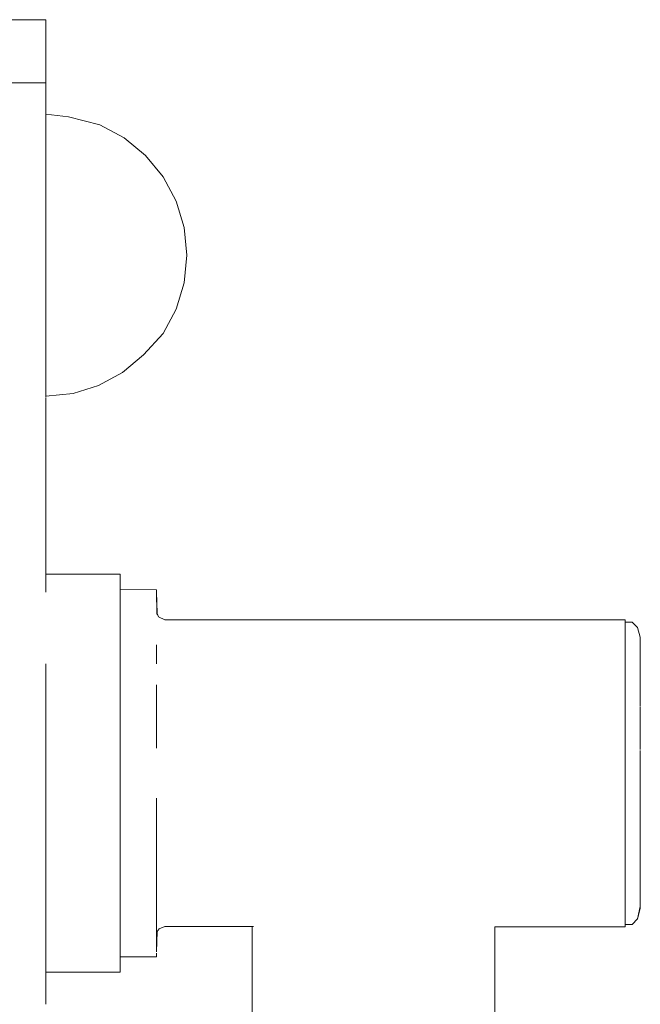
# Model space of a CAD drawing. Extents: x 1402 to 3606, y -2260 to -1447.
# Drawn here: x 1661 to 1674, y -1598 to -1577 of the extents above; entities that cross this region are included whole.
import ezdxf

# ---------------------------------------------------------------- set-up
doc = ezdxf.new("R2010")
doc.units = 0
doc.header["$MEASUREMENT"] = 0
doc.layers.add('ProfileEdges_Nr_Pióra__7', color=7, linetype='Continuous', lineweight=18)

msp = doc.modelspace()

# ---------------------------------------------------------------- linework, layer by layer
at = {"layer": 'ProfileEdges_Nr_Pióra__7', "linetype": 'Continuous', "flags": 128}
for points in [[(1660.854, -1577.156), (1661.567, -1577.156)], [(1661.567, -1577.197), (1661.567, -1577.156)], [(1661.567, -1577.197), (1661.567, -1577.274)], [(1661.567, -1577.274), (1661.567, -1577.333)], [(1661.567, -1577.512), (1661.567, -1577.333)], [(1661.567, -1577.641), (1661.567, -1577.512)], [(1661.567, -1578.47), (1661.567, -1577.641)], [(1661.186, -1578.47), (1660.854, -1578.47)], [(1661.567, -1578.47), (1661.186, -1578.47)], [(1661.567, -1578.567), (1661.567, -1578.47)], [(1661.567, -1578.843), (1661.567, -1578.567)], [(1661.567, -1579.121), (1661.567, -1578.843)], [(1662.041, -1579.177), (1661.567, -1579.121)], [(1661.567, -1579.177), (1661.567, -1579.121)], [(1661.567, -1579.234), (1661.567, -1579.177)], [(1661.567, -1579.276), (1661.567, -1579.234)], [(1662.689, -1579.344), (1662.041, -1579.177)], [(1661.567, -1579.276), (1661.567, -1579.344)], [(1661.567, -1579.346), (1661.567, -1579.616)], [(1663.197, -1579.616), (1662.689, -1579.344)], [(1661.564, -1579.479), (1661.564, -1579.517)], [(1661.564, -1579.517), (1661.564, -1579.8)], [(1661.567, -1579.618), (1661.567, -1579.845)], [(1663.643, -1579.982), (1663.197, -1579.616)], [(1661.564, -1579.8), (1661.564, -1579.838)], [(1661.564, -1579.982), (1661.564, -1579.848)], [(1661.567, -1579.983), (1661.567, -1579.845)], [(1661.564, -1580.109), (1661.564, -1579.982)], [(1661.567, -1580.429), (1661.567, -1579.983)], [(1664.009, -1580.427), (1663.643, -1579.982)], [(1661.564, -1580.226), (1661.564, -1580.109)], [(1661.564, -1580.427), (1661.564, -1580.226)], [(1661.564, -1580.443), (1661.564, -1580.427)], [(1661.564, -1580.443), (1661.564, -1580.526)], [(1661.567, -1580.526), (1661.567, -1580.429)], [(1664.28, -1580.936), (1664.009, -1580.427)], [(1661.564, -1580.538), (1661.564, -1580.526)], [(1661.564, -1580.538), (1661.564, -1580.798)], [(1661.567, -1580.938), (1661.567, -1580.526)], [(1661.564, -1580.936), (1661.564, -1580.798)], [(1661.564, -1581.172), (1661.564, -1580.936)], [(1661.567, -1581.298), (1661.567, -1580.938)], [(1664.28, -1580.936), (1664.448, -1581.487)], [(1661.564, -1581.294), (1661.564, -1581.172)], [(1661.564, -1581.487), (1661.564, -1581.302)], [(1661.567, -1581.298), (1661.567, -1581.487)], [(1661.564, -1581.487), (1661.564, -1581.562)], [(1661.567, -1581.491), (1661.567, -1582.057)], [(1664.504, -1582.061), (1664.448, -1581.487)], [(1661.564, -1581.961), (1661.564, -1581.562)], [(1661.564, -1582.057), (1661.564, -1581.961)], [(1661.564, -1582.057), (1661.564, -1582.213)], [(1661.567, -1582.065), (1661.567, -1582.635)], [(1664.504, -1582.061), (1664.448, -1582.635)], [(1661.564, -1582.359), (1661.564, -1582.213)], [(1661.564, -1582.582), (1661.564, -1582.359)], [(1661.567, -1582.635), (1661.567, -1582.815)], [(1664.28, -1583.186), (1664.448, -1582.635)], [(1661.567, -1582.921), (1661.567, -1582.815)], [(1661.567, -1583.186), (1661.567, -1582.921)], [(1661.567, -1583.456), (1661.567, -1583.186)], [(1664.009, -1583.695), (1664.28, -1583.186)], [(1661.567, -1583.587), (1661.567, -1583.456)], [(1661.567, -1583.695), (1661.567, -1583.587)], [(1661.567, -1583.937), (1661.567, -1583.695)], [(1663.603, -1584.14), (1664.009, -1583.695)], [(1661.567, -1584.14), (1661.567, -1583.937)], [(1661.567, -1584.269), (1661.567, -1584.14)], [(1663.166, -1584.506), (1663.603, -1584.14)], [(1661.567, -1584.347), (1661.567, -1584.269)], [(1661.567, -1584.506), (1661.567, -1584.347)], [(1661.567, -1584.623), (1661.567, -1584.506)], [(1662.667, -1584.778), (1663.166, -1584.506)], [(1661.567, -1584.778), (1661.567, -1584.623)], [(1661.567, -1584.837), (1661.567, -1584.778)], [(1662.137, -1584.945), (1662.667, -1584.778)], [(1661.564, -1584.861), (1661.564, -1584.839)], [(1661.564, -1584.894), (1661.564, -1584.861)], [(1661.564, -1584.894), (1661.566, -1584.862)], [(1661.564, -1584.945), (1661.564, -1584.894)], [(1661.564, -1584.894), (1661.566, -1584.945)], [(1661.566, -1584.967), (1661.564, -1584.945)], [(1661.567, -1584.849), (1661.566, -1584.837)], [(1661.566, -1584.945), (1661.566, -1584.967)], [(1661.566, -1584.967), (1661.566, -1585.001)], [(1661.567, -1584.837), (1661.567, -1584.849)], [(1662.137, -1584.945), (1661.567, -1585.001)], [(1661.567, -1585.118), (1661.564, -1585.183)], [(1661.567, -1585.27), (1661.564, -1585.183)], [(1661.564, -1585.269), (1661.564, -1585.183)], [(1661.564, -1585.183), (1661.565, -1585.269)], [(1661.566, -1585.009), (1661.566, -1585.026)], [(1661.566, -1585.04), (1661.567, -1585.118)], [(1661.564, -1585.545), (1661.564, -1585.27)], [(1661.567, -1585.547), (1661.567, -1585.27)], [(1661.564, -1585.644), (1661.564, -1585.547)], [(1661.567, -1585.547), (1661.567, -1585.644)], [(1661.564, -1585.817), (1661.564, -1585.644)], [(1661.564, -1585.817), (1661.564, -1586.144)], [(1661.564, -1586.464), (1661.564, -1586.144)], [(1661.564, -1586.581), (1661.564, -1586.472)], [(1661.565, -1586.472), (1661.564, -1586.581)], [(1661.564, -1586.601), (1661.564, -1586.581)], [(1661.564, -1586.78), (1661.564, -1586.601)], [(1661.567, -1586.601), (1661.567, -1586.472)], [(1661.567, -1586.781), (1661.567, -1586.601)], [(1661.564, -1586.84), (1661.564, -1586.78)], [(1661.564, -1586.916), (1661.564, -1586.84)], [(1661.567, -1586.839), (1661.567, -1586.781)], [(1661.567, -1586.839), (1661.567, -1586.916)], [(1661.564, -1586.926), (1661.564, -1586.916)], [(1661.564, -1586.957), (1661.564, -1586.926)], [(1661.564, -1586.926), (1661.565, -1586.957)], [(1661.564, -1587.038), (1661.564, -1586.957)], [(1661.565, -1586.957), (1661.564, -1587.038)], [(1661.567, -1587.592), (1661.564, -1587.038)], [(1661.567, -1586.916), (1661.567, -1586.926)], [(1661.567, -1586.926), (1661.567, -1586.957)], [(1661.566, -1588.705), (1661.567, -1587.592)], [(1663.118, -1588.705), (1661.566, -1588.705)], [(1661.567, -1588.829), (1661.566, -1589.048)], [(1661.567, -1588.715), (1661.567, -1588.727)], [(1661.567, -1588.749), (1661.567, -1588.727)], [(1661.567, -1588.749), (1661.567, -1588.763)], [(1661.567, -1588.768), (1661.567, -1588.829)], [(1663.118, -1588.705), (1663.118, -1588.756)], [(1663.118, -1589.025), (1663.118, -1588.756)], [(1661.566, -1589.048), (1661.566, -1589.082)], [(1663.87, -1589.033), (1663.118, -1589.025)], [(1663.118, -1589.073), (1663.118, -1589.033)], [(1663.118, -1589.086), (1663.118, -1589.073)], [(1663.118, -1589.144), (1663.118, -1589.086)], [(1663.871, -1589.072), (1663.87, -1589.033)], [(1663.879, -1589.514), (1663.871, -1589.072)], [(1663.871, -1589.072), (1663.884, -1589.527)], [(1663.118, -1589.245), (1663.118, -1589.144)], [(1663.118, -1589.377), (1663.118, -1589.245)], [(1663.118, -1589.377), (1663.118, -1589.463)], [(1663.118, -1589.537), (1663.118, -1589.463)], [(1663.884, -1589.527), (1663.879, -1589.514)], [(1663.881, -1589.525), (1663.879, -1589.514)], [(1663.118, -1589.725), (1663.118, -1589.537)], [(1663.885, -1589.551), (1663.881, -1589.525)], [(1663.915, -1589.593), (1663.884, -1589.527)], [(1663.884, -1589.527), (1663.885, -1589.551)], [(1663.915, -1589.593), (1664.048, -1589.655)], [(1664.048, -1589.655), (1673.637, -1589.656)], [(1673.637, -1589.705), (1673.637, -1589.656)], [(1673.785, -1589.705), (1673.637, -1589.705)], [(1673.637, -1589.727), (1673.637, -1589.711)], [(1673.893, -1589.818), (1673.785, -1589.705)], [(1663.118, -1589.939), (1663.118, -1589.725)], [(1673.637, -1589.727), (1673.637, -1589.748)], [(1673.637, -1589.757), (1673.637, -1589.84)], [(1673.637, -1589.84), (1673.637, -1589.893)], [(1673.637, -1589.893), (1673.637, -1589.943)], [(1673.893, -1589.818), (1673.955, -1590.016)], [(1663.118, -1589.952), (1663.118, -1589.939)], [(1663.118, -1590.176), (1663.118, -1589.952)], [(1673.637, -1590.039), (1673.637, -1589.943)], [(1673.637, -1590.113), (1673.637, -1590.039)], [(1673.637, -1590.32), (1673.637, -1590.113)], [(1673.955, -1590.016), (1673.955, -1590.317)], [(1663.118, -1590.436), (1663.118, -1590.176)], [(1663.871, -1590.319), (1663.87, -1590.176)], [(1663.871, -1590.319), (1663.87, -1590.349)], [(1673.637, -1590.413), (1673.637, -1590.32)], [(1673.955, -1590.435), (1673.955, -1590.317)], [(1663.118, -1590.436), (1663.118, -1590.716)], [(1663.87, -1590.574), (1663.872, -1590.399)], [(1663.872, -1590.352), (1663.872, -1590.399)], [(1673.637, -1590.612), (1673.637, -1590.413)], [(1673.955, -1590.437), (1673.955, -1590.481)], [(1673.955, -1590.481), (1673.955, -1590.57)], [(1661.565, -1590.693), (1661.564, -1590.573)], [(1661.565, -1590.693), (1661.564, -1590.768)], [(1663.118, -1590.716), (1663.118, -1590.86)], [(1673.637, -1590.673), (1673.637, -1590.612)], [(1673.637, -1590.673), (1673.637, -1590.783)], [(1673.955, -1590.721), (1673.955, -1590.57)], [(1673.955, -1590.838), (1673.955, -1590.726)], [(1661.564, -1590.768), (1661.564, -1590.86)], [(1661.564, -1590.86), (1661.564, -1590.962)], [(1663.118, -1591.014), (1663.118, -1590.86)], [(1673.637, -1591.089), (1673.637, -1590.783)], [(1673.955, -1590.838), (1673.955, -1590.888)], [(1673.955, -1590.888), (1673.955, -1591.354)], [(1661.564, -1591.001), (1661.564, -1590.962)], [(1661.564, -1591.184), (1661.564, -1591.001)], [(1663.118, -1591.327), (1663.118, -1591.014)], [(1663.87, -1591.488), (1663.87, -1591.014)], [(1673.637, -1591.212), (1673.637, -1591.089)], [(1661.564, -1591.552), (1661.564, -1591.184)], [(1663.118, -1591.327), (1663.118, -1591.552)], [(1673.637, -1591.313), (1673.637, -1591.212)], [(1673.637, -1591.313), (1673.637, -1591.555)], [(1673.955, -1591.466), (1673.955, -1591.354)], [(1661.564, -1591.66), (1661.564, -1591.552)], [(1663.118, -1591.652), (1663.118, -1591.552)], [(1663.871, -1591.508), (1663.87, -1591.488)], [(1663.87, -1591.652), (1663.871, -1591.559)], [(1663.871, -1591.559), (1663.871, -1591.508)], [(1673.637, -1591.555), (1673.637, -1591.689)], [(1673.955, -1591.477), (1673.955, -1592.047)], [(1661.564, -1591.835), (1661.564, -1591.66)], [(1663.118, -1591.988), (1663.118, -1591.652)], [(1663.87, -1591.778), (1663.87, -1591.652)], [(1673.637, -1591.689), (1673.637, -1591.848)], [(1661.564, -1591.835), (1661.564, -1591.891)], [(1661.564, -1591.891), (1661.564, -1591.992)], [(1663.87, -1591.778), (1663.87, -1592.33)], [(1673.637, -1592.06), (1673.637, -1591.848)], [(1661.564, -1591.992), (1661.564, -1592.287)], [(1663.118, -1592.287), (1663.118, -1591.988)], [(1673.637, -1592.199), (1673.637, -1592.06)], [(1673.955, -1592.047), (1673.955, -1592.138)], [(1673.955, -1592.221), (1673.955, -1592.138)], [(1661.564, -1592.398), (1661.564, -1592.287)], [(1663.118, -1592.33), (1663.118, -1592.287)], [(1663.118, -1592.677), (1663.118, -1592.33)], [(1673.637, -1592.587), (1673.637, -1592.199)], [(1673.955, -1592.259), (1673.955, -1592.221)], [(1673.955, -1592.362), (1673.955, -1592.259)], [(1673.955, -1592.398), (1673.955, -1592.378)], [(1661.564, -1592.398), (1661.564, -1592.441)], [(1661.564, -1592.889), (1661.564, -1592.441)], [(1673.637, -1592.706), (1673.637, -1592.587)], [(1673.955, -1592.438), (1673.955, -1592.398)], [(1673.955, -1592.438), (1673.955, -1592.733)], [(1663.118, -1592.677), (1663.118, -1593.026)], [(1673.637, -1592.706), (1673.637, -1592.728)], [(1673.637, -1592.728), (1673.637, -1593.121)], [(1673.955, -1592.742), (1673.955, -1593.334)], [(1661.564, -1593.04), (1661.564, -1592.889)], [(1661.564, -1593.099), (1661.564, -1593.04)], [(1661.564, -1593.15), (1661.564, -1593.099)], [(1661.564, -1593.165), (1661.564, -1593.15)], [(1661.564, -1593.32), (1661.564, -1593.165)], [(1663.118, -1593.026), (1663.118, -1593.04)], [(1663.118, -1593.372), (1663.118, -1593.04)], [(1673.637, -1593.121), (1673.637, -1593.261)], [(1661.564, -1593.363), (1661.564, -1593.32)], [(1661.564, -1593.574), (1661.564, -1593.363)], [(1663.118, -1593.372), (1663.118, -1593.715)], [(1663.871, -1593.825), (1663.87, -1593.372)], [(1673.637, -1593.261), (1673.637, -1593.648)], [(1673.955, -1594.024), (1673.955, -1593.338)], [(1661.564, -1594.065), (1661.564, -1593.574)], [(1663.118, -1593.715), (1663.118, -1594.05)], [(1673.637, -1593.648), (1673.637, -1593.782)], [(1673.637, -1593.782), (1673.637, -1593.855)], [(1663.87, -1593.924), (1663.87, -1593.884)], [(1663.87, -1594.05), (1663.87, -1593.924)], [(1663.871, -1593.825), (1663.871, -1593.883)], [(1673.637, -1594.152), (1673.637, -1593.855)], [(1673.955, -1594.239), (1673.955, -1594.024)], [(1661.564, -1594.065), (1661.564, -1594.097)], [(1661.564, -1594.097), (1661.564, -1594.253)], [(1663.118, -1594.05), (1663.118, -1594.151)], [(1663.118, -1594.376), (1663.118, -1594.151)], [(1663.87, -1594.631), (1663.87, -1594.05)], [(1673.637, -1594.276), (1673.637, -1594.152)], [(1661.564, -1594.253), (1661.564, -1594.273)], [(1661.564, -1594.458), (1661.564, -1594.273)], [(1663.118, -1594.689), (1663.118, -1594.376)], [(1673.637, -1594.619), (1673.637, -1594.276)], [(1673.955, -1594.242), (1673.955, -1595.273)], [(1661.564, -1594.575), (1661.564, -1594.458)], [(1661.564, -1594.683), (1661.564, -1594.575)], [(1663.87, -1594.84), (1663.87, -1594.631)], [(1673.637, -1594.639), (1673.637, -1594.619)], [(1673.637, -1594.639), (1673.637, -1594.729)], [(1661.564, -1594.683), (1661.564, -1594.843)], [(1661.564, -1594.843), (1661.564, -1594.936)], [(1663.118, -1594.843), (1663.118, -1594.689)], [(1663.118, -1594.986), (1663.118, -1594.843)], [(1663.872, -1594.907), (1663.87, -1594.84)], [(1663.872, -1594.907), (1663.874, -1594.731)], [(1673.637, -1594.729), (1673.637, -1595.035)], [(1661.564, -1594.936), (1661.564, -1595.014)], [(1661.564, -1595.014), (1661.564, -1595.233)], [(1663.118, -1595.266), (1663.118, -1594.986)], [(1663.87, -1594.986), (1663.872, -1594.907)], [(1663.87, -1594.986), (1663.873, -1595.13)], [(1663.87, -1595.399), (1663.87, -1594.986)], [(1673.637, -1595.035), (1673.637, -1595.09)], [(1661.564, -1595.377), (1661.564, -1595.233)], [(1663.87, -1595.399), (1663.873, -1595.13)], [(1673.637, -1595.129), (1673.637, -1595.09)], [(1673.637, -1595.388), (1673.637, -1595.129)], [(1661.564, -1595.496), (1661.564, -1595.38)], [(1663.118, -1595.469), (1663.118, -1595.266)], [(1663.87, -1595.399), (1663.871, -1595.427)], [(1663.871, -1595.646), (1663.871, -1595.427)], [(1673.637, -1595.462), (1673.637, -1595.388)], [(1673.637, -1595.669), (1673.637, -1595.462)], [(1673.955, -1595.39), (1673.955, -1595.275)], [(1673.955, -1595.631), (1673.955, -1595.39)], [(1661.564, -1595.51), (1661.564, -1595.496)], [(1661.564, -1595.694), (1661.564, -1595.51)], [(1663.118, -1595.526), (1663.118, -1595.469)], [(1663.118, -1595.526), (1663.118, -1595.764)], [(1663.871, -1595.68), (1663.87, -1595.649)], [(1673.637, -1595.721), (1673.637, -1595.669)], [(1673.955, -1595.631), (1673.94, -1595.692)], [(1673.955, -1595.631), (1673.955, -1595.672)], [(1661.564, -1595.713), (1661.564, -1595.694)], [(1661.564, -1595.713), (1661.564, -1595.884)], [(1663.118, -1595.764), (1663.118, -1595.978)], [(1663.871, -1595.68), (1663.87, -1595.764)], [(1663.87, -1595.874), (1663.87, -1595.764)], [(1663.87, -1596.326), (1663.87, -1595.874)], [(1673.637, -1595.76), (1673.637, -1595.721)], [(1673.637, -1595.76), (1673.637, -1595.868)], [(1673.637, -1595.868), (1673.637, -1595.898)], [(1673.955, -1595.672), (1673.893, -1595.889)], [(1673.94, -1595.692), (1673.893, -1595.889)], [(1661.564, -1595.884), (1661.564, -1595.97)], [(1661.564, -1595.97), (1661.564, -1596.002)], [(1661.564, -1596.002), (1661.564, -1596.042)], [(1661.564, -1596.042), (1661.564, -1596.077)], [(1661.564, -1596.077), (1661.564, -1596.235)], [(1663.118, -1595.978), (1663.118, -1596.008)], [(1663.118, -1596.166), (1663.118, -1596.008)], [(1663.874, -1596.026), (1663.873, -1596.31)], [(1663.928, -1596.095), (1664.048, -1596.048)], [(1664.048, -1596.048), (1665.866, -1596.049)], [(1665.866, -1596.049), (1665.866, -1643.683)], [(1665.866, -1596.049), (1665.891, -1596.049)], [(1670.92, -1596.052), (1673.637, -1596.054)], [(1670.92, -1625.248), (1670.92, -1596.052)], [(1673.637, -1595.898), (1673.637, -1595.981)], [(1673.637, -1596.003), (1673.637, -1595.987)], [(1673.785, -1596.003), (1673.637, -1596.003)], [(1673.637, -1596.014), (1673.637, -1596.003)], [(1673.637, -1596.014), (1673.637, -1596.054)], [(1673.893, -1595.889), (1673.785, -1596.003)], [(1661.564, -1596.235), (1661.564, -1596.272)], [(1661.564, -1596.272), (1661.564, -1596.427)], [(1663.118, -1596.326), (1663.118, -1596.166)], [(1663.871, -1596.576), (1663.885, -1596.152)], [(1663.928, -1596.095), (1663.885, -1596.152)], [(1661.564, -1596.466), (1661.564, -1596.427)], [(1661.564, -1596.466), (1661.564, -1596.562)], [(1663.118, -1596.457), (1663.118, -1596.326)], [(1663.118, -1596.559), (1663.118, -1596.457)], [(1663.872, -1596.348), (1663.87, -1596.326)], [(1663.87, -1596.395), (1663.872, -1596.348)], [(1663.871, -1596.576), (1663.87, -1596.395)], [(1661.564, -1596.594), (1661.564, -1596.562)], [(1661.564, -1596.605), (1661.564, -1596.594)], [(1661.564, -1596.617), (1661.564, -1596.605)], [(1661.564, -1596.654), (1661.564, -1596.617)], [(1661.564, -1596.654), (1661.564, -1596.686)], [(1661.564, -1596.686), (1661.564, -1596.766)], [(1663.118, -1596.617), (1663.118, -1596.559)], [(1663.118, -1596.63), (1663.118, -1596.617)], [(1663.118, -1596.653), (1663.118, -1596.63)], [(1663.118, -1596.669), (1663.118, -1596.653)], [(1663.87, -1596.677), (1663.118, -1596.677)], [(1663.118, -1596.947), (1663.118, -1596.677)], [(1663.87, -1596.63), (1663.87, -1596.598)], [(1663.87, -1596.63), (1663.87, -1596.677)], [(1661.564, -1596.766), (1661.564, -1596.778)], [(1661.564, -1596.778), (1661.564, -1596.935)], [(1661.564, -1596.935), (1661.564, -1596.953)], [(1661.564, -1596.971), (1661.564, -1596.955)], [(1661.564, -1596.991), (1661.564, -1596.971)], [(1661.564, -1596.997), (1663.118, -1596.998)], [(1661.564, -1597.158), (1661.564, -1596.997)], [(1663.118, -1596.947), (1663.118, -1596.998)], [(1661.564, -1597.277), (1661.564, -1597.158)], [(1661.564, -1597.365), (1661.564, -1597.277)], [(1661.564, -1597.458), (1661.564, -1597.365)], [(1661.564, -1597.458), (1661.564, -1597.617)], [(1661.564, -1597.663), (1661.564, -1597.617)]]:
    msp.add_lwpolyline(points, dxfattribs=at)

doc.saveas('drawing.dxf')
